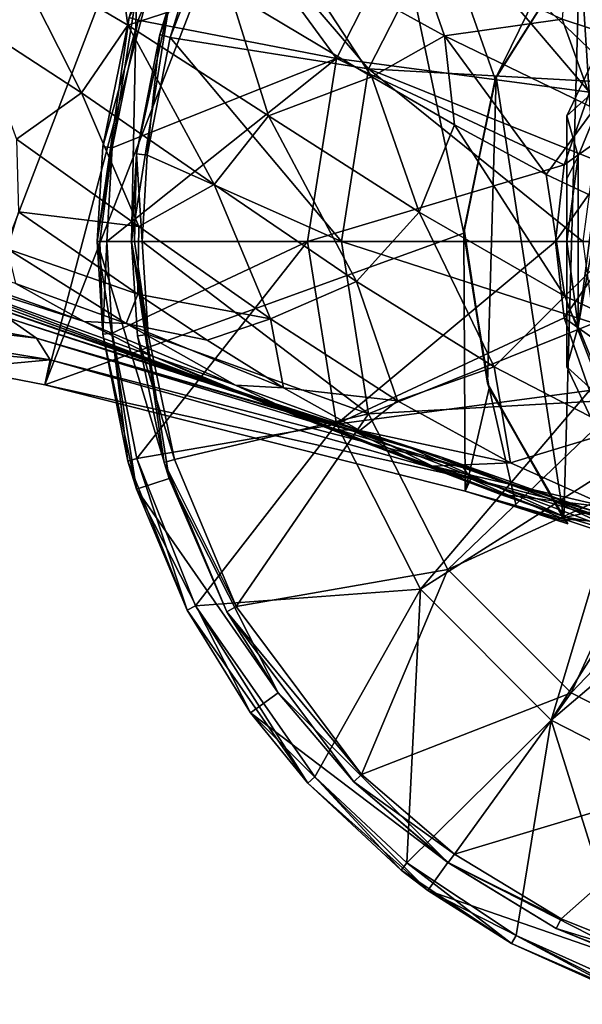
# Model space of a CAD drawing. Units: millimetres. Extents: x -278 to 110, y -32 to 316.
# Drawn here: x 37 to 61, y -31 to 12 of the extents above; entities that cross this region are included whole.
import ezdxf

# ---------------------------------------------------------------- set-up
doc = ezdxf.new("R2010")
doc.units = ezdxf.units.MM
doc.header["$LTSCALE"] = 65.185185
for name, color, linetype in [('3664', 7, 'CONTINUOUS'), ('3665', 7, 'CONTINUOUS'), ('3666', 7, 'CONTINUOUS'), ('3670', 7, 'CONTINUOUS'), ('3671', 7, 'CONTINUOUS'), ('3672', 7, 'CONTINUOUS'), ('3673', 7, 'CONTINUOUS'), ('3674', 7, 'CONTINUOUS'), ('3677', 7, 'CONTINUOUS'), ('3678', 7, 'CONTINUOUS'), ('3679', 7, 'CONTINUOUS'), ('3680', 7, 'CONTINUOUS'), ('3681', 7, 'CONTINUOUS'), ('3682', 7, 'CONTINUOUS'), ('506', 7, 'CONTINUOUS'), ('507', 7, 'CONTINUOUS'), ('508', 7, 'CONTINUOUS'), ('514', 7, 'CONTINUOUS'), ('520', 7, 'CONTINUOUS'), ('521', 7, 'CONTINUOUS'), ('522', 7, 'CONTINUOUS'), ('523', 7, 'CONTINUOUS'), ('525', 7, 'CONTINUOUS'), ('707', 7, 'CONTINUOUS'), ('708', 7, 'CONTINUOUS'), ('709', 7, 'CONTINUOUS'), ('716', 7, 'CONTINUOUS'), ('717', 7, 'CONTINUOUS'), ('854', 7, 'CONTINUOUS'), ('855', 7, 'CONTINUOUS')]:
    doc.layers.add(name, color=color, linetype=linetype)

msp = doc.modelspace()

# ---------------------------------------------------------------- linework, layer by layer
at = {"layer": '3664', "color": 7, "linetype": 'CONTINUOUS', "true_color": 0xc8c8c8}
for points in [[(40, 2.5, -34.5), (41.39, 12.265, -30.167), (41.713, 13.315, -34.5), (40, 2.5, -34.5)], [(40.245, 6.635, -30.167), (41.39, 12.265, -30.167), (40, 2.5, -34.5), (40.245, 6.635, -30.167)], [(40, 2.5, -30.167), (40.245, 6.635, -30.167), (40, 2.5, -34.5), (40, 2.5, -30.167)]]:
    msp.add_3dface(points, dxfattribs=at)
at = {"layer": '3665', "color": 7, "linetype": 'CONTINUOUS', "true_color": 0xc8c8c8}
for points in [[(41.783, 12.151, -28.954), (50.437, 10.481, -20.329), (44.435, 18.696, -28.954), (41.783, 12.151, -28.954)], [(50.437, 10.481, -20.329), (54.106, 17.681, -20.329), (44.435, 18.696, -28.954), (50.437, 10.481, -20.329)], [(54.106, 17.681, -20.329), (50.437, 10.481, -20.329), (61.485, 9.008, -14.5), (54.106, 17.681, -20.329)], [(65.647, 14.227, -14.5), (54.106, 17.681, -20.329), (63.273, 11.853, -14.5), (65.647, 14.227, -14.5)], [(63.273, 11.853, -14.5), (54.106, 17.681, -20.329), (61.485, 9.008, -14.5), (63.273, 11.853, -14.5)], [(40.652, 6.587, -28.954), (50.437, 10.481, -20.329), (41.783, 12.151, -28.954), (40.652, 6.587, -28.954)], [(49.173, 2.5, -20.329), (50.437, 10.481, -20.329), (40.41, 2.5, -28.954), (49.173, 2.5, -20.329)], [(40.41, 2.5, -28.954), (50.437, 10.481, -20.329), (40.652, 6.587, -28.954), (40.41, 2.5, -28.954)], [(50.437, 10.481, -20.329), (49.173, 2.5, -20.329), (60.376, 5.838, -14.5), (50.437, 10.481, -20.329)], [(61.485, 9.008, -14.5), (50.437, 10.481, -20.329), (60.376, 5.838, -14.5), (61.485, 9.008, -14.5)], [(60.376, 5.838, -14.5), (49.173, 2.5, -20.329), (60, 2.5, -14.5), (60.376, 5.838, -14.5)]]:
    msp.add_3dface(points, dxfattribs=at)
at = {"layer": '3666', "color": 7, "linetype": 'CONTINUOUS', "true_color": 0xc8c8c8}
for points in [[(60.376, 5.838, -14.5), (60, 2.5, -14.5), (64.348, 8.65, -14.5), (60.376, 5.838, -14.5)], [(60, 2.5, -14.5), (62.7, 2.5, -14.5), (64.348, 8.65, -14.5), (60, 2.5, -14.5)], [(61.485, 9.008, -14.5), (60.376, 5.838, -14.5), (64.348, 8.65, -14.5), (61.485, 9.008, -14.5)], [(62.7, 2.5, -14.5), (60, 2.5, -14.5), (60.376, -0.838, -14.5), (62.7, 2.5, -14.5)], [(64.348, -3.65, -14.5), (62.7, 2.5, -14.5), (60.376, -0.838, -14.5), (64.348, -3.65, -14.5)], [(61.485, -4.008, -14.5), (64.348, -3.65, -14.5), (60.376, -0.838, -14.5), (61.485, -4.008, -14.5)]]:
    msp.add_3dface(points, dxfattribs=at)
at = {"layer": '3670', "color": 7, "linetype": 'CONTINUOUS', "true_color": 0xc8c8c8}
for points in [[(45.517, 17.407, -28.934), (51.846, 10.023, -21.088), (43.183, 11.395, -28.934), (45.517, 17.407, -28.934)], [(55.304, 16.81, -21.088), (51.846, 10.023, -21.088), (45.517, 17.407, -28.934), (55.304, 16.81, -21.088)], [(63.049, 9.4, -16), (51.846, 10.023, -21.088), (55.304, 16.81, -21.088), (63.049, 9.4, -16)], [(65.242, 12.258, -16), (63.049, 9.4, -16), (55.304, 16.81, -21.088), (65.242, 12.258, -16)], [(43.183, 11.395, -28.934), (50.655, 2.5, -21.088), (42.178, 6.263, -28.934), (43.183, 11.395, -28.934)], [(51.846, 10.023, -21.088), (50.655, 2.5, -21.088), (43.183, 11.395, -28.934), (51.846, 10.023, -21.088)], [(61.2, 2.5, -16), (50.655, 2.5, -21.088), (51.846, 10.023, -21.088), (61.2, 2.5, -16)], [(63.049, 9.4, -16), (61.67, 6.072, -16), (51.846, 10.023, -21.088), (63.049, 9.4, -16)], [(61.67, 6.072, -16), (61.2, 2.5, -16), (51.846, 10.023, -21.088), (61.67, 6.072, -16)], [(50.655, 2.5, -21.088), (41.963, 2.5, -28.934), (42.178, 6.263, -28.934), (50.655, 2.5, -21.088)]]:
    msp.add_3dface(points, dxfattribs=at)
at = {"layer": '3671', "color": 7, "linetype": 'CONTINUOUS', "true_color": 0xc8c8c8}
for points in [[(45.104, 17.616, -30.213), (42.737, 11.519, -30.213), (43.139, 12.852, -34.5), (45.104, 17.616, -30.213)], [(41.718, 6.316, -30.213), (41.5, 2.5, -30.213), (43.139, 12.852, -34.5), (41.718, 6.316, -30.213)], [(43.139, 12.852, -34.5), (41.5, 2.5, -30.213), (41.5, 2.5, -34.5), (43.139, 12.852, -34.5)], [(42.737, 11.519, -30.213), (41.718, 6.316, -30.213), (43.139, 12.852, -34.5), (42.737, 11.519, -30.213)]]:
    msp.add_3dface(points, dxfattribs=at)
at = {"layer": '3672', "color": 7, "linetype": 'CONTINUOUS', "true_color": 0xc8c8c8}
for points in [[(40, 2.5, -34.5), (41.713, 13.315, -34.5), (41.5, 2.5, -34.5), (40, 2.5, -34.5)], [(41.713, 13.315, -34.5), (43.139, 12.852, -34.5), (41.5, 2.5, -34.5), (41.713, 13.315, -34.5)], [(40, 2.5, -34.5), (41.5, 2.5, -34.5), (43.139, -7.852, -34.5), (40, 2.5, -34.5)], [(41.713, -8.315, -34.5), (40, 2.5, -34.5), (43.139, -7.852, -34.5), (41.713, -8.315, -34.5)], [(47.898, -17.191, -34.5), (41.713, -8.315, -34.5), (43.139, -7.852, -34.5), (47.898, -17.191, -34.5)], [(46.685, -18.073, -34.5), (41.713, -8.315, -34.5), (47.898, -17.191, -34.5), (46.685, -18.073, -34.5)], [(55.309, -24.602, -34.5), (46.685, -18.073, -34.5), (47.898, -17.191, -34.5), (55.309, -24.602, -34.5)], [(54.428, -25.816, -34.5), (46.685, -18.073, -34.5), (55.309, -24.602, -34.5), (54.428, -25.816, -34.5)], [(64.648, -29.361, -34.5), (54.428, -25.816, -34.5), (55.309, -24.602, -34.5), (64.648, -29.361, -34.5)], [(64.184, -30.787, -34.5), (54.428, -25.816, -34.5), (64.648, -29.361, -34.5), (64.184, -30.787, -34.5)]]:
    msp.add_3dface(points, dxfattribs=at)
at = {"layer": '3673', "color": 7, "linetype": 'CONTINUOUS', "true_color": 0xc8c8c8}
for points in [[(40, 2.5, -30.167), (40, 2.5, -34.5), (41.713, -8.315, -34.5), (40, 2.5, -30.167)], [(40, 2.5, -30.167), (41.713, -8.315, -34.5), (40.236, -1.555, -30.167), (40, 2.5, -30.167)], [(40.236, -1.555, -30.167), (41.713, -8.315, -34.5), (41.339, -7.089, -30.167), (40.236, -1.555, -30.167)], [(41.339, -7.089, -30.167), (41.713, -8.315, -34.5), (43.916, -13.587, -30.167), (41.339, -7.089, -30.167)], [(41.713, -8.315, -34.5), (46.685, -18.073, -34.5), (43.916, -13.587, -30.167), (41.713, -8.315, -34.5)], [(43.916, -13.587, -30.167), (46.685, -18.073, -34.5), (49.192, -21.143, -30.167), (43.916, -13.587, -30.167)], [(46.685, -18.073, -34.5), (54.428, -25.816, -34.5), (49.192, -21.143, -30.167), (46.685, -18.073, -34.5)], [(49.192, -21.143, -30.167), (54.428, -25.816, -34.5), (53.26, -24.929, -30.167), (49.192, -21.143, -30.167)], [(53.26, -24.929, -30.167), (54.428, -25.816, -34.5), (58.082, -28.14, -30.167), (53.26, -24.929, -30.167)], [(54.428, -25.816, -34.5), (64.184, -30.787, -34.5), (58.082, -28.14, -30.167), (54.428, -25.816, -34.5)], [(58.082, -28.14, -30.167), (64.184, -30.787, -34.5), (63.354, -30.506, -30.167), (58.082, -28.14, -30.167)]]:
    msp.add_3dface(points, dxfattribs=at)
at = {"layer": '3674', "color": 7, "linetype": 'CONTINUOUS', "true_color": 0xc8c8c8}
for points in [[(49.173, 2.5, -20.329), (40.41, 2.5, -28.954), (40.643, -1.507, -28.954), (49.173, 2.5, -20.329)], [(41.733, -6.977, -28.954), (49.173, 2.5, -20.329), (40.643, -1.507, -28.954), (41.733, -6.977, -28.954)], [(50.437, -5.481, -20.329), (49.173, 2.5, -20.329), (41.733, -6.977, -28.954), (50.437, -5.481, -20.329)], [(60, 2.5, -14.5), (49.173, 2.5, -20.329), (50.437, -5.481, -20.329), (60, 2.5, -14.5)], [(60.376, -0.838, -14.5), (60, 2.5, -14.5), (50.437, -5.481, -20.329), (60.376, -0.838, -14.5)], [(61.485, -4.008, -14.5), (60.376, -0.838, -14.5), (50.437, -5.481, -20.329), (61.485, -4.008, -14.5)], [(61.485, -4.008, -14.5), (50.437, -5.481, -20.329), (54.106, -12.681, -20.329), (61.485, -4.008, -14.5)], [(63.273, -6.853, -14.5), (61.485, -4.008, -14.5), (54.106, -12.681, -20.329), (63.273, -6.853, -14.5)], [(44.28, -13.399, -28.954), (50.437, -5.481, -20.329), (41.733, -6.977, -28.954), (44.28, -13.399, -28.954)], [(54.106, -12.681, -20.329), (50.437, -5.481, -20.329), (44.28, -13.399, -28.954), (54.106, -12.681, -20.329)], [(63.273, -6.853, -14.5), (54.106, -12.681, -20.329), (59.819, -18.394, -20.329), (63.273, -6.853, -14.5)], [(65.647, -9.227, -14.5), (63.273, -6.853, -14.5), (59.819, -18.394, -20.329), (65.647, -9.227, -14.5)], [(68.492, -11.015, -14.5), (65.647, -9.227, -14.5), (59.819, -18.394, -20.329), (68.492, -11.015, -14.5)], [(68.492, -11.015, -14.5), (59.819, -18.394, -20.329), (67.019, -22.063, -20.329), (68.492, -11.015, -14.5)], [(49.495, -20.866, -28.954), (54.106, -12.681, -20.329), (44.28, -13.399, -28.954), (49.495, -20.866, -28.954)], [(53.514, -24.608, -28.954), (54.106, -12.681, -20.329), (49.495, -20.866, -28.954), (53.514, -24.608, -28.954)], [(59.819, -18.394, -20.329), (54.106, -12.681, -20.329), (53.514, -24.608, -28.954), (59.819, -18.394, -20.329)], [(58.28, -27.781, -28.954), (59.819, -18.394, -20.329), (53.514, -24.608, -28.954), (58.28, -27.781, -28.954)], [(63.49, -30.119, -28.954), (59.819, -18.394, -20.329), (58.28, -27.781, -28.954), (63.49, -30.119, -28.954)], [(67.019, -22.063, -20.329), (59.819, -18.394, -20.329), (63.49, -30.119, -28.954), (67.019, -22.063, -20.329)]]:
    msp.add_3dface(points, dxfattribs=at)
at = {"layer": '3677', "color": 7, "linetype": 'CONTINUOUS', "true_color": 0xc8c8c8}
for points in [[(41.963, 2.5, -28.934), (50.655, 2.5, -21.088), (51.846, -5.023, -21.088), (41.963, 2.5, -28.934)], [(41.963, 2.5, -28.934), (51.846, -5.023, -21.088), (42.214, -1.563, -28.934), (41.963, 2.5, -28.934)], [(50.655, 2.5, -21.088), (61.2, 2.5, -16), (61.67, -1.072, -16), (50.655, 2.5, -21.088)], [(50.655, 2.5, -21.088), (61.67, -1.072, -16), (51.846, -5.023, -21.088), (50.655, 2.5, -21.088)], [(61.67, -1.072, -16), (63.049, -4.4, -16), (51.846, -5.023, -21.088), (61.67, -1.072, -16)], [(42.214, -1.563, -28.934), (51.846, -5.023, -21.088), (43.363, -7.016, -28.934), (42.214, -1.563, -28.934)], [(63.049, -4.4, -16), (55.304, -11.81, -21.088), (51.846, -5.023, -21.088), (63.049, -4.4, -16)], [(63.049, -4.4, -16), (65.242, -7.258, -16), (55.304, -11.81, -21.088), (63.049, -4.4, -16)], [(43.363, -7.016, -28.934), (51.846, -5.023, -21.088), (46.06, -13.436, -28.934), (43.363, -7.016, -28.934)], [(51.846, -5.023, -21.088), (55.304, -11.81, -21.088), (46.06, -13.436, -28.934), (51.846, -5.023, -21.088)], [(65.242, -7.258, -16), (60.69, -17.196, -21.088), (55.304, -11.81, -21.088), (65.242, -7.258, -16)], [(65.242, -7.258, -16), (68.1, -9.451, -16), (60.69, -17.196, -21.088), (65.242, -7.258, -16)], [(68.1, -9.451, -16), (67.477, -20.654, -21.088), (60.69, -17.196, -21.088), (68.1, -9.451, -16)], [(46.06, -13.436, -28.934), (55.304, -11.81, -21.088), (51.532, -20.753, -28.934), (46.06, -13.436, -28.934)], [(55.304, -11.81, -21.088), (60.69, -17.196, -21.088), (51.532, -20.753, -28.934), (55.304, -11.81, -21.088)], [(51.532, -20.753, -28.934), (60.69, -17.196, -21.088), (55.587, -24.232, -28.934), (51.532, -20.753, -28.934)], [(60.69, -17.196, -21.088), (67.477, -20.654, -21.088), (55.587, -24.232, -28.934), (60.69, -17.196, -21.088)], [(55.587, -24.232, -28.934), (67.477, -20.654, -21.088), (60.244, -27.059, -28.934), (55.587, -24.232, -28.934)], [(60.244, -27.059, -28.934), (67.477, -20.654, -21.088), (65.29, -29.078, -28.934), (60.244, -27.059, -28.934)]]:
    msp.add_3dface(points, dxfattribs=at)
at = {"layer": '3678', "color": 7, "linetype": 'CONTINUOUS', "true_color": 0xc8c8c8}
for points in [[(41.5, 2.5, -34.5), (41.5, 2.5, -30.213), (41.754, -1.62, -30.213), (41.5, 2.5, -34.5)], [(43.139, -7.852, -34.5), (41.5, 2.5, -34.5), (42.92, -7.149, -30.213), (43.139, -7.852, -34.5)], [(42.92, -7.149, -30.213), (41.5, 2.5, -34.5), (41.754, -1.62, -30.213), (42.92, -7.149, -30.213)], [(45.655, -13.659, -30.213), (43.139, -7.852, -34.5), (42.92, -7.149, -30.213), (45.655, -13.659, -30.213)], [(47.898, -17.191, -34.5), (43.139, -7.852, -34.5), (45.655, -13.659, -30.213), (47.898, -17.191, -34.5)], [(51.203, -21.079, -30.213), (47.898, -17.191, -34.5), (45.655, -13.659, -30.213), (51.203, -21.079, -30.213)], [(55.309, -24.602, -34.5), (47.898, -17.191, -34.5), (51.203, -21.079, -30.213), (55.309, -24.602, -34.5)], [(55.315, -24.606, -30.213), (55.309, -24.602, -34.5), (51.203, -21.079, -30.213), (55.315, -24.606, -30.213)], [(64.648, -29.361, -34.5), (55.309, -24.602, -34.5), (60.038, -27.473, -30.213), (64.648, -29.361, -34.5)], [(60.038, -27.473, -30.213), (55.309, -24.602, -34.5), (55.315, -24.606, -30.213), (60.038, -27.473, -30.213)], [(65.154, -29.52, -30.213), (64.648, -29.361, -34.5), (60.038, -27.473, -30.213), (65.154, -29.52, -30.213)]]:
    msp.add_3dface(points, dxfattribs=at)
at = {"layer": '3679', "color": 7, "linetype": 'CONTINUOUS', "true_color": 0xc8c8c8}
for points in [[(41.39, 12.265, -30.167), (41.783, 12.151, -28.954), (44.435, 18.696, -28.954), (41.39, 12.265, -30.167)], [(41.39, 12.265, -30.167), (40.245, 6.635, -30.167), (41.783, 12.151, -28.954), (41.39, 12.265, -30.167)], [(40.245, 6.635, -30.167), (40.652, 6.587, -28.954), (41.783, 12.151, -28.954), (40.245, 6.635, -30.167)], [(40.245, 6.635, -30.167), (40, 2.5, -30.167), (40.652, 6.587, -28.954), (40.245, 6.635, -30.167)], [(40.652, 6.587, -28.954), (40, 2.5, -30.167), (40.105, 2.5, -29.527), (40.652, 6.587, -28.954)], [(40.41, 2.5, -28.954), (40.652, 6.587, -28.954), (40.105, 2.5, -29.527), (40.41, 2.5, -28.954)]]:
    msp.add_3dface(points, dxfattribs=at)
at = {"layer": '3680', "color": 7, "linetype": 'CONTINUOUS', "true_color": 0xc8c8c8}
for points in [[(40, 2.5, -30.167), (40.236, -1.555, -30.167), (40.105, 2.5, -29.527), (40, 2.5, -30.167)], [(40.236, -1.555, -30.167), (40.41, 2.5, -28.954), (40.105, 2.5, -29.527), (40.236, -1.555, -30.167)], [(40.41, 2.5, -28.954), (40.236, -1.555, -30.167), (40.643, -1.507, -28.954), (40.41, 2.5, -28.954)], [(40.236, -1.555, -30.167), (41.339, -7.089, -30.167), (40.643, -1.507, -28.954), (40.236, -1.555, -30.167)], [(41.339, -7.089, -30.167), (41.733, -6.977, -28.954), (40.643, -1.507, -28.954), (41.339, -7.089, -30.167)], [(41.339, -7.089, -30.167), (43.916, -13.587, -30.167), (41.733, -6.977, -28.954), (41.339, -7.089, -30.167)], [(43.916, -13.587, -30.167), (44.28, -13.399, -28.954), (41.733, -6.977, -28.954), (43.916, -13.587, -30.167)], [(43.916, -13.587, -30.167), (49.192, -21.143, -30.167), (44.28, -13.399, -28.954), (43.916, -13.587, -30.167)], [(49.192, -21.143, -30.167), (49.495, -20.866, -28.954), (44.28, -13.399, -28.954), (49.192, -21.143, -30.167)], [(49.192, -21.143, -30.167), (53.26, -24.929, -30.167), (49.495, -20.866, -28.954), (49.192, -21.143, -30.167)], [(53.26, -24.929, -30.167), (53.514, -24.608, -28.954), (49.495, -20.866, -28.954), (53.26, -24.929, -30.167)], [(53.26, -24.929, -30.167), (58.082, -28.14, -30.167), (53.514, -24.608, -28.954), (53.26, -24.929, -30.167)], [(58.082, -28.14, -30.167), (58.28, -27.781, -28.954), (53.514, -24.608, -28.954), (58.082, -28.14, -30.167)], [(58.082, -28.14, -30.167), (63.354, -30.506, -30.167), (58.28, -27.781, -28.954), (58.082, -28.14, -30.167)], [(63.354, -30.506, -30.167), (63.49, -30.119, -28.954), (58.28, -27.781, -28.954), (63.354, -30.506, -30.167)]]:
    msp.add_3dface(points, dxfattribs=at)
at = {"layer": '3681', "color": 7, "linetype": 'CONTINUOUS', "true_color": 0xc8c8c8}
for points in [[(41.5, 2.5, -30.213), (42.214, -1.563, -28.934), (41.754, -1.62, -30.213), (41.5, 2.5, -30.213)], [(42.214, -1.563, -28.934), (41.5, 2.5, -30.213), (41.619, 2.5, -29.533), (42.214, -1.563, -28.934)], [(41.963, 2.5, -28.934), (42.214, -1.563, -28.934), (41.619, 2.5, -29.533), (41.963, 2.5, -28.934)], [(42.214, -1.563, -28.934), (43.363, -7.016, -28.934), (41.754, -1.62, -30.213), (42.214, -1.563, -28.934)], [(43.363, -7.016, -28.934), (42.92, -7.149, -30.213), (41.754, -1.62, -30.213), (43.363, -7.016, -28.934)], [(43.363, -7.016, -28.934), (46.06, -13.436, -28.934), (42.92, -7.149, -30.213), (43.363, -7.016, -28.934)], [(46.06, -13.436, -28.934), (45.655, -13.659, -30.213), (42.92, -7.149, -30.213), (46.06, -13.436, -28.934)], [(46.06, -13.436, -28.934), (51.532, -20.753, -28.934), (45.655, -13.659, -30.213), (46.06, -13.436, -28.934)], [(51.532, -20.753, -28.934), (51.203, -21.079, -30.213), (45.655, -13.659, -30.213), (51.532, -20.753, -28.934)], [(51.532, -20.753, -28.934), (55.587, -24.232, -28.934), (51.203, -21.079, -30.213), (51.532, -20.753, -28.934)], [(55.587, -24.232, -28.934), (55.315, -24.606, -30.213), (51.203, -21.079, -30.213), (55.587, -24.232, -28.934)], [(55.587, -24.232, -28.934), (60.244, -27.059, -28.934), (55.315, -24.606, -30.213), (55.587, -24.232, -28.934)], [(60.244, -27.059, -28.934), (60.038, -27.473, -30.213), (55.315, -24.606, -30.213), (60.244, -27.059, -28.934)], [(60.244, -27.059, -28.934), (65.29, -29.078, -28.934), (60.038, -27.473, -30.213), (60.244, -27.059, -28.934)], [(65.29, -29.078, -28.934), (65.154, -29.52, -30.213), (60.038, -27.473, -30.213), (65.29, -29.078, -28.934)]]:
    msp.add_3dface(points, dxfattribs=at)
at = {"layer": '3682', "color": 7, "linetype": 'CONTINUOUS', "true_color": 0xc8c8c8}
for points in [[(43.183, 11.395, -28.934), (42.737, 11.519, -30.213), (45.104, 17.616, -30.213), (43.183, 11.395, -28.934)], [(45.517, 17.407, -28.934), (43.183, 11.395, -28.934), (45.104, 17.616, -30.213), (45.517, 17.407, -28.934)], [(42.178, 6.263, -28.934), (41.718, 6.316, -30.213), (42.737, 11.519, -30.213), (42.178, 6.263, -28.934)], [(43.183, 11.395, -28.934), (42.178, 6.263, -28.934), (42.737, 11.519, -30.213), (43.183, 11.395, -28.934)], [(41.5, 2.5, -30.213), (41.718, 6.316, -30.213), (41.619, 2.5, -29.533), (41.5, 2.5, -30.213)], [(41.718, 6.316, -30.213), (41.963, 2.5, -28.934), (41.619, 2.5, -29.533), (41.718, 6.316, -30.213)], [(42.178, 6.263, -28.934), (41.963, 2.5, -28.934), (41.718, 6.316, -30.213), (42.178, 6.263, -28.934)]]:
    msp.add_3dface(points, dxfattribs=at)
at = {"layer": '506', "color": 7, "linetype": 'CONTINUOUS', "true_color": 0xaaaaaa}
for points in [[(61.65, 2.5, -14.5), (60.985, -1.22, -14.5), (62.431, 9.729, -14.5), (61.65, 2.5, -14.5)], [(62.431, 9.729, -14.5), (60.985, -1.22, -14.5), (60.985, 6.22, -14.5), (62.431, 9.729, -14.5)], [(60.985, -1.22, -14.5), (60.5, 2.5, -14.5), (60.985, 6.22, -14.5), (60.985, -1.22, -14.5)], [(60.985, -1.22, -14.5), (61.65, 2.5, -14.5), (62.43, -4.729, -14.5), (60.985, -1.22, -14.5)]]:
    msp.add_3dface(points, dxfattribs=at)
at = {"layer": '507', "color": 7, "linetype": 'CONTINUOUS', "true_color": 0xaaaaaa}
for points in [[(60.5, 7.977, -13.923), (60.5, 7.977, -1.077), (61.577, 10.25, -1.077), (60.5, 7.977, -13.923)], [(61.577, 10.25, -13.923), (60.5, 7.977, -13.923), (61.577, 10.25, -1.077), (61.577, 10.25, -13.923)]]:
    msp.add_3dface(points, dxfattribs=at)
at = {"layer": '508', "color": 7, "linetype": 'CONTINUOUS', "true_color": 0xaaaaaa}
for points in [[(62.43, 9.729, -0.5), (60.985, 6.22, -0.5), (60.985, -1.22, -0.5), (62.43, 9.729, -0.5)], [(62.431, -4.729, -0.5), (62.43, 9.729, -0.5), (60.985, -1.22, -0.5), (62.431, -4.729, -0.5)], [(60.985, 6.22, -0.5), (60.5, 2.5, -0.5), (60.985, -1.22, -0.5), (60.985, 6.22, -0.5)]]:
    msp.add_3dface(points, dxfattribs=at)
at = {"layer": '514', "color": 7, "linetype": 'CONTINUOUS', "true_color": 0xaaaaaa}
for points in [[(60.5, -2.977, -13.923), (61.577, -5.25, -13.923), (60.5, -2.977, -1.077), (60.5, -2.977, -13.923)], [(60.5, -2.977, -1.077), (61.577, -5.25, -13.923), (61.577, -5.25, -1.077), (60.5, -2.977, -1.077)]]:
    msp.add_3dface(points, dxfattribs=at)
at = {"layer": '520', "color": 7, "linetype": 'CONTINUOUS', "true_color": 0xaaaaaa}
for points in [[(61.577, 10.25, -1.077), (60.5, 7.977, -1.077), (62.43, 9.729, -0.5), (61.577, 10.25, -1.077)], [(60.5, 7.977, -1.077), (60.985, 6.22, -0.5), (62.43, 9.729, -0.5), (60.5, 7.977, -1.077)], [(60.985, 6.22, -0.5), (60.5, 7.977, -1.077), (60.5, 5.233, -0.647), (60.985, 6.22, -0.5)], [(60.5, 2.5, -0.5), (60.985, 6.22, -0.5), (60.5, 5.233, -0.647), (60.5, 2.5, -0.5)]]:
    msp.add_3dface(points, dxfattribs=at)
at = {"layer": '521', "color": 7, "linetype": 'CONTINUOUS', "true_color": 0xaaaaaa}
for points in [[(60.985, -1.22, -0.5), (60.5, 2.5, -0.5), (60.5, -0.229, -0.647), (60.985, -1.22, -0.5)], [(60.5, -2.977, -1.077), (60.985, -1.22, -0.5), (60.5, -0.229, -0.647), (60.5, -2.977, -1.077)], [(62.431, -4.729, -0.5), (60.985, -1.22, -0.5), (60.5, -2.977, -1.077), (62.431, -4.729, -0.5)], [(62.431, -4.729, -0.5), (60.5, -2.977, -1.077), (61.577, -5.25, -1.077), (62.431, -4.729, -0.5)]]:
    msp.add_3dface(points, dxfattribs=at)
at = {"layer": '522', "color": 7, "linetype": 'CONTINUOUS', "true_color": 0xaaaaaa}
for points in [[(62.431, 9.729, -14.5), (60.5, 7.977, -13.923), (61.577, 10.25, -13.923), (62.431, 9.729, -14.5)], [(62.431, 9.729, -14.5), (60.985, 6.22, -14.5), (60.5, 7.977, -13.923), (62.431, 9.729, -14.5)], [(60.5, 7.977, -13.923), (60.985, 6.22, -14.5), (60.5, 5.229, -14.353), (60.5, 7.977, -13.923)], [(60.985, 6.22, -14.5), (60.5, 2.5, -14.5), (60.5, 5.229, -14.353), (60.985, 6.22, -14.5)]]:
    msp.add_3dface(points, dxfattribs=at)
at = {"layer": '523', "color": 7, "linetype": 'CONTINUOUS', "true_color": 0xaaaaaa}
for points in [[(60.5, 2.5, -14.5), (60.985, -1.22, -14.5), (60.5, -0.233, -14.353), (60.5, 2.5, -14.5)], [(60.985, -1.22, -14.5), (60.5, -2.977, -13.923), (60.5, -0.233, -14.353), (60.985, -1.22, -14.5)], [(60.985, -1.22, -14.5), (62.43, -4.729, -14.5), (60.5, -2.977, -13.923), (60.985, -1.22, -14.5)], [(62.43, -4.729, -14.5), (61.577, -5.25, -13.923), (60.5, -2.977, -13.923), (62.43, -4.729, -14.5)]]:
    msp.add_3dface(points, dxfattribs=at)
at = {"layer": '525', "color": 7, "linetype": 'CONTINUOUS', "true_color": 0xaaaaaa}
for points in [[(60.5, 7.977, -1.077), (60.5, 7.977, -13.923), (60.5, -2.977, -1.077), (60.5, 7.977, -1.077)], [(60.5, 7.977, -1.077), (60.5, -2.977, -1.077), (60.5, -0.229, -0.647), (60.5, 7.977, -1.077)], [(60.5, 7.977, -1.077), (60.5, -0.229, -0.647), (60.5, 5.233, -0.647), (60.5, 7.977, -1.077)], [(60.5, 7.977, -13.923), (60.5, -2.977, -13.923), (60.5, -2.977, -1.077), (60.5, 7.977, -13.923)], [(60.5, -2.977, -13.923), (60.5, 7.977, -13.923), (60.5, 5.229, -14.353), (60.5, -2.977, -13.923)], [(60.5, -0.229, -0.647), (60.5, 2.5, -0.5), (60.5, 5.233, -0.647), (60.5, -0.229, -0.647)], [(60.5, 2.5, -14.5), (60.5, -0.233, -14.353), (60.5, 5.229, -14.353), (60.5, 2.5, -14.5)], [(60.5, -0.233, -14.353), (60.5, -2.977, -13.923), (60.5, 5.229, -14.353), (60.5, -0.233, -14.353)]]:
    msp.add_3dface(points, dxfattribs=at)
at = {"layer": '707', "color": 7, "linetype": 'CONTINUOUS', "true_color": 0xaaaaaa}
for points in [[(36.309, 14.902, 53.664), (41.329, 11.936, 50.2), (40.72, 16.335, 51.023), (36.309, 14.902, 53.664)], [(40.72, 16.335, 51.023), (41.329, 11.936, 50.2), (45.782, 13.392, 48.62), (40.72, 16.335, 51.023)], [(34.61, 12.035, 53.727), (39.309, 8.981, 50.204), (36.309, 14.902, 53.664), (34.61, 12.035, 53.727)], [(36.309, 14.902, 53.664), (39.309, 8.981, 50.204), (41.329, 11.936, 50.2), (36.309, 14.902, 53.664)], [(41.329, 11.936, 50.2), (47.468, 7.972, 47.514), (45.782, 13.392, 48.62), (41.329, 11.936, 50.2)], [(45.782, 13.392, 48.62), (47.468, 7.972, 47.514), (51.978, 9.684, 46.404), (45.782, 13.392, 48.62)], [(34.61, 12.035, 53.727), (36.475, 6.966, 50.21), (39.309, 8.981, 50.204), (34.61, 12.035, 53.727)], [(39.309, 8.981, 50.204), (45.096, 4.977, 47.418), (41.329, 11.936, 50.2), (39.309, 8.981, 50.204)], [(41.329, 11.936, 50.2), (45.096, 4.977, 47.418), (47.468, 7.972, 47.514), (41.329, 11.936, 50.2)], [(47.468, 7.972, 47.514), (54.053, 3.776, 45.176), (51.978, 9.684, 46.404), (47.468, 7.972, 47.514)], [(51.978, 9.684, 46.404), (54.053, 3.776, 45.176), (55.594, 7.588, 45.213), (51.978, 9.684, 46.404)], [(36.475, 6.966, 50.21), (41.808, 3.149, 47.284), (39.309, 8.981, 50.204), (36.475, 6.966, 50.21)], [(39.309, 8.981, 50.204), (41.808, 3.149, 47.284), (45.096, 4.977, 47.418), (39.309, 8.981, 50.204)], [(45.096, 4.977, 47.418), (51.318, 0.75, 44.963), (47.468, 7.972, 47.514), (45.096, 4.977, 47.418)], [(47.468, 7.972, 47.514), (51.318, 0.75, 44.963), (54.053, 3.776, 45.176), (47.468, 7.972, 47.514)], [(54.053, 3.776, 45.176), (60.414, 0.114, 42.759), (55.594, 7.588, 45.213), (54.053, 3.776, 45.176)], [(55.594, 7.588, 45.213), (60.414, 0.114, 42.759), (59.598, 5.42, 43.828), (55.594, 7.588, 45.213)], [(36.475, 6.966, 50.21), (36.557, 3.793, 48.019), (41.808, 3.149, 47.284), (36.475, 6.966, 50.21)], [(59.598, 5.42, 43.828), (60.414, 0.114, 42.759), (63.793, 3.436, 42.128), (59.598, 5.42, 43.828)], [(41.808, 3.149, 47.284), (47.558, -0.881, 44.664), (45.096, 4.977, 47.418), (41.808, 3.149, 47.284)], [(45.096, 4.977, 47.418), (47.558, -0.881, 44.664), (51.318, 0.75, 44.963), (45.096, 4.977, 47.418)], [(36.557, 3.793, 48.019), (41.767, 0.197, 45.147), (41.808, 3.149, 47.284), (36.557, 3.793, 48.019)], [(51.318, 0.75, 44.963), (57.322, -2.977, 42.434), (54.053, 3.776, 45.176), (51.318, 0.75, 44.963)], [(54.053, 3.776, 45.176), (57.322, -2.977, 42.434), (60.414, 0.114, 42.759), (54.053, 3.776, 45.176)], [(41.808, 3.149, 47.284), (41.767, 0.197, 45.147), (47.558, -0.881, 44.664), (41.808, 3.149, 47.284)], [(60.414, 0.114, 42.759), (66.12, -2.541, 39.898), (63.793, 3.436, 42.128), (60.414, 0.114, 42.759)], [(47.558, -0.881, 44.664), (53.101, -4.458, 41.977), (51.318, 0.75, 44.963), (47.558, -0.881, 44.664)], [(51.318, 0.75, 44.963), (53.101, -4.458, 41.977), (57.322, -2.977, 42.434), (51.318, 0.75, 44.963)], [(41.767, 0.197, 45.147), (44.798, -1.815, 43.534), (47.558, -0.881, 44.664), (41.767, 0.197, 45.147)], [(57.322, -2.977, 42.434), (62.69, -5.755, 39.485), (60.414, 0.114, 42.759), (57.322, -2.977, 42.434)], [(60.414, 0.114, 42.759), (62.69, -5.755, 39.485), (66.12, -2.541, 39.898), (60.414, 0.114, 42.759)], [(44.798, -1.815, 43.534), (48.132, -3.893, 41.613), (47.558, -0.881, 44.664), (44.798, -1.815, 43.534)], [(47.558, -0.881, 44.664), (48.132, -3.893, 41.613), (53.101, -4.458, 41.977), (47.558, -0.881, 44.664)], [(53.101, -4.458, 41.977), (58.034, -7.168, 38.905), (57.322, -2.977, 42.434), (53.101, -4.458, 41.977)], [(57.322, -2.977, 42.434), (58.034, -7.168, 38.905), (62.69, -5.755, 39.485), (57.322, -2.977, 42.434)], [(48.132, -3.893, 41.613), (51.461, -5.757, 39.35), (53.101, -4.458, 41.977), (48.132, -3.893, 41.613)], [(53.101, -4.458, 41.977), (51.461, -5.757, 39.35), (58.034, -7.168, 38.905), (53.101, -4.458, 41.977)], [(51.461, -5.757, 39.35), (54.637, -7.311, 36.721), (58.034, -7.168, 38.905), (51.461, -5.757, 39.35)], [(58.034, -7.168, 38.905), (62.418, -9.128, 35.245), (62.69, -5.755, 39.485), (58.034, -7.168, 38.905)], [(58.034, -7.168, 38.905), (54.637, -7.311, 36.721), (62.418, -9.128, 35.245), (58.034, -7.168, 38.905)], [(54.637, -7.311, 36.721), (57.577, -8.535, 33.712), (62.418, -9.128, 35.245), (54.637, -7.311, 36.721)], [(57.577, -8.535, 33.712), (60.433, -9.531, 30.078), (62.418, -9.128, 35.245), (57.577, -8.535, 33.712)], [(62.418, -9.128, 35.245), (60.433, -9.531, 30.078), (66.361, -10.515, 30.821), (62.418, -9.128, 35.245)], [(60.433, -9.531, 30.078), (63.153, -10.326, 25.737), (66.361, -10.515, 30.821), (60.433, -9.531, 30.078)]]:
    msp.add_3dface(points, dxfattribs=at)
at = {"layer": '708', "color": 7, "linetype": 'CONTINUOUS', "true_color": 0xaaaaaa}
for points in [[(41.767, 0.197, 45.147), (36.557, 3.793, 48.019), (36.06, 2.182, 45.996), (41.767, 0.197, 45.147)], [(41.767, 0.197, 45.147), (36.06, 2.182, 45.996), (41.26, -1.088, 42.743), (41.767, 0.197, 45.147)], [(36.06, 2.182, 45.996), (36.435, 0.66, 42.654), (41.26, -1.088, 42.743), (36.06, 2.182, 45.996)], [(36.435, 0.66, 42.654), (39.423, -1, 40.277), (41.26, -1.088, 42.743), (36.435, 0.66, 42.654)], [(44.798, -1.815, 43.534), (41.767, 0.197, 45.147), (41.26, -1.088, 42.743), (44.798, -1.815, 43.534)], [(39.423, -1, 40.277), (42.533, -2.55, 37.379), (46.034, -3.768, 39.309), (39.423, -1, 40.277)], [(41.26, -1.088, 42.743), (39.423, -1, 40.277), (46.034, -3.768, 39.309), (41.26, -1.088, 42.743)], [(48.132, -3.893, 41.613), (44.798, -1.815, 43.534), (41.26, -1.088, 42.743), (48.132, -3.893, 41.613)], [(48.132, -3.893, 41.613), (41.26, -1.088, 42.743), (46.034, -3.768, 39.309), (48.132, -3.893, 41.613)], [(42.533, -2.55, 37.379), (45.523, -3.844, 33.994), (50.189, -5.708, 35.439), (42.533, -2.55, 37.379)], [(46.034, -3.768, 39.309), (42.533, -2.55, 37.379), (50.189, -5.708, 35.439), (46.034, -3.768, 39.309)], [(45.523, -3.844, 33.994), (48.385, -4.891, 29.973), (53.847, -7.075, 30.944), (45.523, -3.844, 33.994)], [(50.189, -5.708, 35.439), (45.523, -3.844, 33.994), (53.847, -7.075, 30.944), (50.189, -5.708, 35.439)], [(51.461, -5.757, 39.35), (48.132, -3.893, 41.613), (46.034, -3.768, 39.309), (51.461, -5.757, 39.35)], [(51.461, -5.757, 39.35), (46.034, -3.768, 39.309), (50.189, -5.708, 35.439), (51.461, -5.757, 39.35)], [(48.385, -4.891, 29.973), (51.061, -5.722, 25.237), (53.847, -7.075, 30.944), (48.385, -4.891, 29.973)], [(57.577, -8.535, 33.712), (54.637, -7.311, 36.721), (50.189, -5.708, 35.439), (57.577, -8.535, 33.712)], [(57.577, -8.535, 33.712), (50.189, -5.708, 35.439), (53.847, -7.075, 30.944), (57.577, -8.535, 33.712)], [(54.637, -7.311, 36.721), (51.461, -5.757, 39.35), (50.189, -5.708, 35.439), (54.637, -7.311, 36.721)], [(51.061, -5.722, 25.237), (53.364, -6.38, 19.906), (57.057, -8.033, 25.745), (51.061, -5.722, 25.237)], [(53.847, -7.075, 30.944), (51.061, -5.722, 25.237), (57.057, -8.033, 25.745), (53.847, -7.075, 30.944)], [(53.364, -6.38, 19.906), (55.025, -6.909, 14.476), (59.696, -8.715, 19.979), (53.364, -6.38, 19.906)], [(57.057, -8.033, 25.745), (53.364, -6.38, 19.906), (59.696, -8.715, 19.979), (57.057, -8.033, 25.745)], [(60.433, -9.531, 30.078), (57.577, -8.535, 33.712), (53.847, -7.075, 30.944), (60.433, -9.531, 30.078)], [(60.433, -9.531, 30.078), (53.847, -7.075, 30.944), (57.057, -8.033, 25.745), (60.433, -9.531, 30.078)], [(55.025, -6.909, 14.476), (55.988, -7.384, 9.267), (61.615, -9.252, 13.82), (55.025, -6.909, 14.476)], [(59.696, -8.715, 19.979), (55.025, -6.909, 14.476), (61.615, -9.252, 13.82), (59.696, -8.715, 19.979)], [(55.988, -7.384, 9.267), (56.306, -7.867, 4.421), (62.668, -9.775, 7.436), (55.988, -7.384, 9.267)], [(61.615, -9.252, 13.82), (55.988, -7.384, 9.267), (62.668, -9.775, 7.436), (61.615, -9.252, 13.82)], [(56.063, -8.395), (60.363, -9.615, 1), (56.306, -7.867, 4.421), (56.063, -8.395)], [(56.306, -7.867, 4.421), (60.363, -9.615, 1), (62.668, -9.775, 7.436), (56.306, -7.867, 4.421)], [(63.153, -10.326, 25.737), (60.433, -9.531, 30.078), (57.057, -8.033, 25.745), (63.153, -10.326, 25.737)], [(63.153, -10.326, 25.737), (57.057, -8.033, 25.745), (59.696, -8.715, 19.979), (63.153, -10.326, 25.737)], [(60.451, -9.72, 0.494), (60.363, -9.615, 1), (56.063, -8.395), (60.451, -9.72, 0.494)], [(58.302, -9.096), (60.451, -9.72, 0.494), (56.063, -8.395), (58.302, -9.096)], [(67.423, -11.442, 15.538), (65.555, -10.948, 20.793), (59.696, -8.715, 19.979), (67.423, -11.442, 15.538)], [(67.423, -11.442, 15.538), (59.696, -8.715, 19.979), (61.615, -9.252, 13.82), (67.423, -11.442, 15.538)], [(65.555, -10.948, 20.793), (63.153, -10.326, 25.737), (59.696, -8.715, 19.979), (65.555, -10.948, 20.793)], [(60.543, -9.828), (60.451, -9.72, 0.494), (58.302, -9.096), (60.543, -9.828)], [(62.668, -9.775, 7.436), (60.363, -9.615, 1), (62.705, -10.412, 1), (62.668, -9.775, 7.436)]]:
    msp.add_3dface(points, dxfattribs=at)
at = {"layer": '709', "color": 7, "linetype": 'CONTINUOUS', "true_color": 0xaaaaaa}
for points in [[(39.423, -1, 40.277), (36.435, 0.66, 42.654), (26.405, 3.61, 38.81), (39.423, -1, 40.277)], [(39.423, -1, 40.277), (26.405, 3.61, 38.81), (29.433, 2.193, 34.044), (39.423, -1, 40.277)], [(45.523, -3.844, 33.994), (42.533, -2.55, 37.379), (29.433, 2.193, 34.044), (45.523, -3.844, 33.994)], [(45.523, -3.844, 33.994), (29.433, 2.193, 34.044), (32.027, 1.042, 29.003), (45.523, -3.844, 33.994)], [(42.533, -2.55, 37.379), (39.423, -1, 40.277), (29.433, 2.193, 34.044), (42.533, -2.55, 37.379)], [(18.817, 1.7, 10.86), (19.091, 0.445, 5.417), (37.352, -1.724, 12.009), (18.817, 1.7, 10.86)], [(36.087, -0.839, 17.909), (18.817, 1.7, 10.86), (37.352, -1.724, 12.009), (36.087, -0.839, 17.909)], [(48.385, -4.891, 29.973), (45.523, -3.844, 33.994), (32.027, 1.042, 29.003), (48.385, -4.891, 29.973)], [(48.385, -4.891, 29.973), (32.027, 1.042, 29.003), (34.268, 0.058, 23.608), (48.385, -4.891, 29.973)], [(19.091, 0.445, 5.417), (18.941, -0.94), (37.939, -2.67, 6.005), (19.091, 0.445, 5.417)], [(37.352, -1.724, 12.009), (19.091, 0.445, 5.417), (37.939, -2.67, 6.005), (37.352, -1.724, 12.009)], [(51.061, -5.722, 25.237), (48.385, -4.891, 29.973), (34.268, 0.058, 23.608), (51.061, -5.722, 25.237)], [(51.061, -5.722, 25.237), (34.268, 0.058, 23.608), (36.087, -0.839, 17.909), (51.061, -5.722, 25.237)], [(53.364, -6.38, 19.906), (51.061, -5.722, 25.237), (36.087, -0.839, 17.909), (53.364, -6.38, 19.906)], [(53.364, -6.38, 19.906), (36.087, -0.839, 17.909), (37.352, -1.724, 12.009), (53.364, -6.38, 19.906)], [(18.941, -0.94), (33.96, -3.037), (37.939, -2.67, 6.005), (18.941, -0.94)], [(55.988, -7.384, 9.267), (55.025, -6.909, 14.476), (37.352, -1.724, 12.009), (55.988, -7.384, 9.267)], [(55.988, -7.384, 9.267), (37.352, -1.724, 12.009), (37.939, -2.67, 6.005), (55.988, -7.384, 9.267)], [(55.025, -6.909, 14.476), (53.364, -6.38, 19.906), (37.352, -1.724, 12.009), (55.025, -6.909, 14.476)], [(37.939, -2.67, 6.005), (33.96, -3.037), (37.714, -3.753), (37.939, -2.67, 6.005)], [(56.306, -7.867, 4.421), (37.939, -2.67, 6.005), (37.714, -3.753), (56.306, -7.867, 4.421)], [(56.306, -7.867, 4.421), (55.988, -7.384, 9.267), (37.939, -2.67, 6.005), (56.306, -7.867, 4.421)], [(56.063, -8.395), (56.306, -7.867, 4.421), (37.714, -3.753), (56.063, -8.395)]]:
    msp.add_3dface(points, dxfattribs=at)
at = {"layer": '716', "color": 7, "linetype": 'CONTINUOUS', "true_color": 0xaaaaaa}
for points in [[(45.782, 13.392, 48.62), (51.978, 9.684, 46.404), (48.372, 15.206, 47.575), (45.782, 13.392, 48.62)], [(48.372, 15.206, 47.575), (51.978, 9.684, 46.404), (55.155, 11.472, 45.312), (48.372, 15.206, 47.575)], [(48.372, 15.206, 47.575), (55.155, 11.472, 45.312), (53.888, 15.111, 45.255), (48.372, 15.206, 47.575)], [(53.888, 15.111, 45.255), (55.155, 11.472, 45.312), (60.295, 12.193, 42.878), (53.888, 15.111, 45.255)], [(60.495, 14.715, 41.384), (60.295, 12.193, 42.878), (66.039, 10.301, 40.048), (60.495, 14.715, 41.384)], [(64.021, 13.765, 39.343), (60.495, 14.715, 41.384), (66.039, 10.301, 40.048), (64.021, 13.765, 39.343)], [(55.155, 11.472, 45.312), (61.709, 8.292, 42.966), (60.295, 12.193, 42.878), (55.155, 11.472, 45.312)], [(60.295, 12.193, 42.878), (61.709, 8.292, 42.966), (66.039, 10.301, 40.048), (60.295, 12.193, 42.878)], [(51.978, 9.684, 46.404), (55.594, 7.588, 45.213), (55.155, 11.472, 45.312), (51.978, 9.684, 46.404)], [(55.594, 7.588, 45.213), (59.598, 5.42, 43.828), (55.155, 11.472, 45.312), (55.594, 7.588, 45.213)], [(55.155, 11.472, 45.312), (59.598, 5.42, 43.828), (61.709, 8.292, 42.966), (55.155, 11.472, 45.312)], [(59.598, 5.42, 43.828), (63.793, 3.436, 42.128), (61.709, 8.292, 42.966), (59.598, 5.42, 43.828)]]:
    msp.add_3dface(points, dxfattribs=at)
at = {"layer": '717', "color": 7, "linetype": 'CONTINUOUS', "true_color": 0xaaaaaa}
for points in [[(46.658, 30.123), (33.96, -3.037), (28.183, 33.811), (46.658, 30.123)], [(37.714, -3.753), (33.96, -3.037), (46.658, 30.123), (37.714, -3.753)], [(37.714, -3.753), (46.658, 30.123), (50.485, 29.119), (37.714, -3.753)], [(37.714, -3.753), (50.485, 29.119), (56.004, 2.86), (37.714, -3.753)], [(50.485, 29.119), (64.728, 24.62), (57.366, 9.572), (50.485, 29.119)], [(56.004, 2.86), (50.485, 29.119), (57.366, 9.572), (56.004, 2.86)], [(57.366, 9.572), (64.728, 24.62), (61.018, 15.364), (57.366, 9.572)], [(56.063, -8.395), (37.714, -3.753), (56.004, 2.86), (56.063, -8.395)], [(57.11, -3.899), (56.063, -8.395), (56.004, 2.86), (57.11, -3.899)], [(58.302, -9.096), (56.063, -8.395), (57.11, -3.899), (58.302, -9.096)], [(60.543, -9.828), (58.302, -9.096), (57.11, -3.899), (60.543, -9.828)]]:
    msp.add_3dface(points, dxfattribs=at)
at = {"layer": '854', "color": 7, "linetype": 'CONTINUOUS', "true_color": 0xaaaaaa}
for points in [[(66.498, 19.491, 1), (62.705, -10.412, 1), (61.062, 15.412, 1), (66.498, 19.491, 1)], [(61.062, 15.412, 1), (60.363, -9.615, 1), (57.41, 9.681, 1), (61.062, 15.412, 1)], [(62.705, -10.412, 1), (60.363, -9.615, 1), (61.062, 15.412, 1), (62.705, -10.412, 1)], [(56.008, 3.031, 1), (57.41, 9.681, 1), (57.036, -3.687, 1), (56.008, 3.031, 1)], [(57.41, 9.681, 1), (60.363, -9.615, 1), (57.036, -3.687, 1), (57.41, 9.681, 1)]]:
    msp.add_3dface(points, dxfattribs=at)
at = {"layer": '855', "color": 7, "linetype": 'CONTINUOUS', "true_color": 0xaaaaaa}
for points in [[(57.366, 9.572), (61.018, 15.364), (57.41, 9.681, 1), (57.366, 9.572)], [(61.018, 15.364), (61.062, 15.412, 1), (57.41, 9.681, 1), (61.018, 15.364)], [(56.004, 2.86), (57.366, 9.572), (56.008, 3.031, 1), (56.004, 2.86)], [(57.366, 9.572), (57.41, 9.681, 1), (56.008, 3.031, 1), (57.366, 9.572)], [(56.004, 2.86), (56.008, 3.031, 1), (57.036, -3.687, 1), (56.004, 2.86)], [(57.11, -3.899), (56.004, 2.86), (57.036, -3.687, 1), (57.11, -3.899)], [(60.363, -9.615, 1), (57.11, -3.899), (57.036, -3.687, 1), (60.363, -9.615, 1)], [(60.363, -9.615, 1), (60.451, -9.72, 0.494), (57.11, -3.899), (60.363, -9.615, 1)], [(60.451, -9.72, 0.494), (60.543, -9.828), (57.11, -3.899), (60.451, -9.72, 0.494)]]:
    msp.add_3dface(points, dxfattribs=at)

doc.saveas('drawing.dxf')
